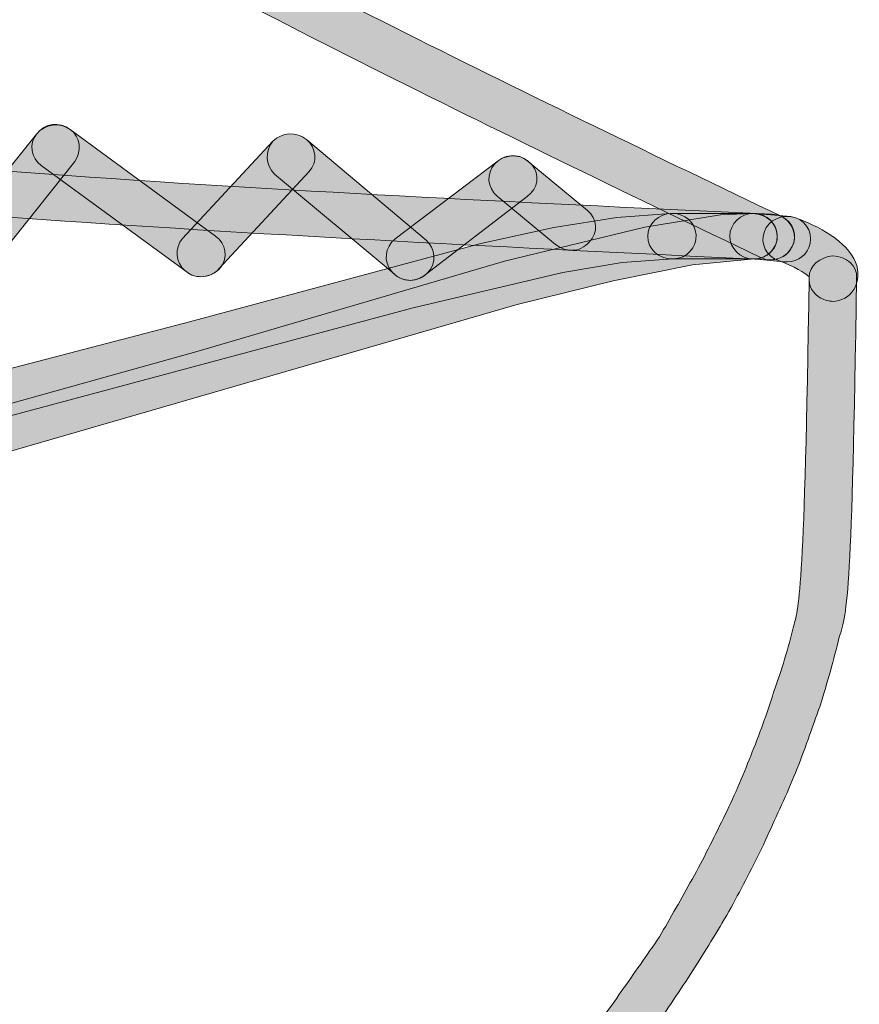
# Model space of a CAD drawing. Units: inches. Extents: x 83.7 to 126.3, y 142.9 to 154.1.
# Drawn here: x 108.7 to 109.3, y 148.7 to 149.5 of the extents above; entities that cross this region are included whole.
import ezdxf

# ---------------------------------------------------------------- set-up
doc = ezdxf.new("R2010")
doc.units = ezdxf.units.IN
doc.header["$MEASUREMENT"] = 0
doc.layers.add('disegno', color=7, linetype='Continuous')

# ---------------------------------------------------------------- blocks, each defined once
blk = doc.blocks.new('block 521')
at = {"layer": 'disegno'}
h = blk.add_hatch(color=250, dxfattribs=at)
h.dxf.hatch_style = 2
edge = h.paths.add_edge_path()
edge.add_spline(control_points=[(108.63488, 149.3094), (108.63144, 149.3094), (108.62731, 149.31044), (108.62317, 149.31251), (108.61559, 149.31871), (108.61421, 149.32973), (108.61973, 149.33662), (108.61973, 149.33662), (108.67623, 149.4069), (108.67623, 149.4069), (108.68243, 149.41448), (108.69345, 149.4162), (108.70172, 149.41035), (108.7093, 149.40449), (108.71068, 149.39415), (108.70516, 149.38623), (108.70516, 149.38623), (108.64935, 149.31595), (108.64935, 149.31595), (108.64522, 149.31147), (108.6404, 149.3094), (108.63488, 149.3094)], knot_values=[0, 0, 0, 0, 1, 1, 1, 2, 2, 2, 3, 3, 3, 4, 4, 4, 5, 5, 5, 6, 6, 6, 7, 7, 7, 7], degree=3, periodic=1)
at = {"layer": 'disegno', "lineweight": 0}
blk.add_open_spline([(108.63488, 149.3094), (108.63144, 149.3094), (108.62731, 149.31044), (108.62317, 149.31251), (108.61559, 149.31871), (108.61421, 149.32973), (108.61973, 149.33662), (108.61973, 149.33662), (108.67623, 149.4069), (108.67623, 149.4069), (108.68243, 149.41448), (108.69345, 149.4162), (108.70172, 149.41035), (108.7093, 149.40449), (108.71068, 149.39415), (108.70516, 149.38623), (108.70516, 149.38623), (108.64935, 149.31595), (108.64935, 149.31595), (108.64522, 149.31147), (108.6404, 149.3094), (108.63488, 149.3094)], degree=3, knots=[0, 0, 0, 0, 1, 1, 1, 2, 2, 2, 3, 3, 3, 4, 4, 4, 5, 5, 5, 6, 6, 6, 7, 7, 7, 7], dxfattribs=at)
blk = doc.blocks.new('block 522')
at = {"layer": 'disegno'}
h = blk.add_hatch(color=250, dxfattribs=at)
h.dxf.hatch_style = 2
edge = h.paths.add_edge_path()
edge.add_spline(control_points=[(108.80025, 149.29907), (108.7968, 149.29907), (108.79267, 149.3001), (108.78991, 149.30251), (108.78991, 149.30251), (108.67967, 149.38313), (108.67967, 149.38313), (108.67209, 149.38864), (108.67002, 149.39967), (108.67623, 149.4069), (108.68243, 149.41517), (108.69345, 149.41655), (108.70172, 149.41035), (108.70172, 149.41035), (108.81127, 149.32973), (108.81127, 149.32973), (108.81954, 149.32422), (108.82092, 149.31319), (108.81541, 149.3063), (108.81127, 149.30114), (108.80576, 149.29907), (108.80025, 149.29907)], knot_values=[0, 0, 0, 0, 1, 1, 1, 2, 2, 2, 3, 3, 3, 4, 4, 4, 5, 5, 5, 6, 6, 6, 7, 7, 7, 7], degree=3, periodic=1)
at = {"layer": 'disegno', "lineweight": 0}
blk.add_open_spline([(108.80025, 149.29907), (108.7968, 149.29907), (108.79267, 149.3001), (108.78991, 149.30251), (108.78991, 149.30251), (108.67967, 149.38313), (108.67967, 149.38313), (108.67209, 149.38864), (108.67002, 149.39967), (108.67623, 149.4069), (108.68243, 149.41517), (108.69345, 149.41655), (108.70172, 149.41035), (108.70172, 149.41035), (108.81127, 149.32973), (108.81127, 149.32973), (108.81954, 149.32422), (108.82092, 149.31319), (108.81541, 149.3063), (108.81127, 149.30114), (108.80576, 149.29907), (108.80025, 149.29907)], degree=3, knots=[0, 0, 0, 0, 1, 1, 1, 2, 2, 2, 3, 3, 3, 4, 4, 4, 5, 5, 5, 6, 6, 6, 7, 7, 7, 7], dxfattribs=at)
blk = doc.blocks.new('block 523')
at = {"layer": 'disegno'}
h = blk.add_hatch(color=250, dxfattribs=at)
h.dxf.hatch_style = 2
edge = h.paths.add_edge_path()
edge.add_spline(control_points=[(108.80025, 149.29907), (108.79612, 149.29907), (108.79198, 149.30045), (108.78854, 149.30355), (108.78096, 149.30975), (108.78027, 149.32077), (108.78647, 149.32801), (108.78647, 149.32801), (108.85468, 149.40139), (108.85468, 149.40139), (108.86157, 149.40828), (108.8726, 149.40897), (108.88018, 149.40277), (108.88775, 149.39657), (108.88844, 149.3852), (108.88224, 149.37865), (108.88224, 149.37865), (108.81403, 149.30493), (108.81403, 149.30493), (108.81058, 149.30114), (108.80507, 149.29907), (108.80025, 149.29907)], knot_values=[0, 0, 0, 0, 1, 1, 1, 2, 2, 2, 3, 3, 3, 4, 4, 4, 5, 5, 5, 6, 6, 6, 7, 7, 7, 7], degree=3, periodic=1)
at = {"layer": 'disegno', "lineweight": 0}
blk.add_open_spline([(108.80025, 149.29907), (108.79612, 149.29907), (108.79198, 149.30045), (108.78854, 149.30355), (108.78096, 149.30975), (108.78027, 149.32077), (108.78647, 149.32801), (108.78647, 149.32801), (108.85468, 149.40139), (108.85468, 149.40139), (108.86157, 149.40828), (108.8726, 149.40897), (108.88018, 149.40277), (108.88775, 149.39657), (108.88844, 149.3852), (108.88224, 149.37865), (108.88224, 149.37865), (108.81403, 149.30493), (108.81403, 149.30493), (108.81058, 149.30114), (108.80507, 149.29907), (108.80025, 149.29907)], degree=3, knots=[0, 0, 0, 0, 1, 1, 1, 2, 2, 2, 3, 3, 3, 4, 4, 4, 5, 5, 5, 6, 6, 6, 7, 7, 7, 7], dxfattribs=at)
blk = doc.blocks.new('block 524')
at = {"layer": 'disegno'}
h = blk.add_hatch(color=250, dxfattribs=at)
h.dxf.hatch_style = 2
edge = h.paths.add_edge_path()
edge.add_spline(control_points=[(108.95872, 149.29631), (108.95459, 149.29631), (108.94977, 149.29804), (108.94632, 149.30114), (108.94632, 149.30114), (108.85606, 149.37658), (108.85606, 149.37658), (108.84917, 149.38313), (108.84848, 149.39415), (108.85468, 149.40139), (108.86157, 149.40828), (108.8726, 149.40897), (108.88018, 149.40277), (108.88018, 149.40277), (108.97044, 149.32663), (108.97044, 149.32663), (108.97733, 149.32077), (108.97871, 149.3094), (108.97182, 149.30217), (108.96837, 149.29873), (108.96355, 149.29631), (108.95872, 149.29631)], knot_values=[0, 0, 0, 0, 1, 1, 1, 2, 2, 2, 3, 3, 3, 4, 4, 4, 5, 5, 5, 6, 6, 6, 7, 7, 7, 7], degree=3, periodic=1)
at = {"layer": 'disegno', "lineweight": 0}
blk.add_open_spline([(108.95872, 149.29631), (108.95459, 149.29631), (108.94977, 149.29804), (108.94632, 149.30114), (108.94632, 149.30114), (108.85606, 149.37658), (108.85606, 149.37658), (108.84917, 149.38313), (108.84848, 149.39415), (108.85468, 149.40139), (108.86157, 149.40828), (108.8726, 149.40897), (108.88018, 149.40277), (108.88018, 149.40277), (108.97044, 149.32663), (108.97044, 149.32663), (108.97733, 149.32077), (108.97871, 149.3094), (108.97182, 149.30217), (108.96837, 149.29873), (108.96355, 149.29631), (108.95872, 149.29631)], degree=3, knots=[0, 0, 0, 0, 1, 1, 1, 2, 2, 2, 3, 3, 3, 4, 4, 4, 5, 5, 5, 6, 6, 6, 7, 7, 7, 7], dxfattribs=at)
blk = doc.blocks.new('block 525')
at = {"layer": 'disegno'}
h = blk.add_hatch(color=250, dxfattribs=at)
h.dxf.hatch_style = 2
edge = h.paths.add_edge_path()
edge.add_spline(control_points=[(108.95872, 149.29631), (108.95252, 149.29631), (108.9477, 149.29907), (108.94425, 149.3032), (108.93805, 149.31044), (108.93943, 149.32146), (108.94701, 149.32766), (108.94701, 149.32766), (109.02487, 149.38657), (109.02487, 149.38657), (109.03245, 149.39278), (109.04347, 149.39174), (109.05036, 149.38382), (109.05656, 149.37624), (109.05519, 149.3659), (109.04692, 149.3597), (109.04692, 149.3597), (108.96975, 149.30045), (108.96975, 149.30045), (108.9663, 149.29804), (108.96217, 149.29631), (108.95872, 149.29631)], knot_values=[0, 0, 0, 0, 1, 1, 1, 2, 2, 2, 3, 3, 3, 4, 4, 4, 5, 5, 5, 6, 6, 6, 7, 7, 7, 7], degree=3, periodic=1)
at = {"layer": 'disegno', "lineweight": 0}
blk.add_open_spline([(108.95872, 149.29631), (108.95252, 149.29631), (108.9477, 149.29907), (108.94425, 149.3032), (108.93805, 149.31044), (108.93943, 149.32146), (108.94701, 149.32766), (108.94701, 149.32766), (109.02487, 149.38657), (109.02487, 149.38657), (109.03245, 149.39278), (109.04347, 149.39174), (109.05036, 149.38382), (109.05656, 149.37624), (109.05519, 149.3659), (109.04692, 149.3597), (109.04692, 149.3597), (108.96975, 149.30045), (108.96975, 149.30045), (108.9663, 149.29804), (108.96217, 149.29631), (108.95872, 149.29631)], degree=3, knots=[0, 0, 0, 0, 1, 1, 1, 2, 2, 2, 3, 3, 3, 4, 4, 4, 5, 5, 5, 6, 6, 6, 7, 7, 7, 7], dxfattribs=at)
blk = doc.blocks.new('block 526')
at = {"layer": 'disegno'}
h = blk.add_hatch(color=250, dxfattribs=at)
h.dxf.hatch_style = 2
edge = h.paths.add_edge_path()
edge.add_spline(control_points=[(109.08068, 149.31905), (109.07586, 149.31905), (109.07172, 149.32077), (109.06828, 149.32353), (109.06828, 149.32353), (109.02418, 149.36005), (109.02418, 149.36005), (109.0166, 149.36625), (109.01591, 149.37727), (109.02211, 149.38416), (109.029, 149.39174), (109.04072, 149.39243), (109.04761, 149.38623), (109.04761, 149.38623), (109.09239, 149.34902), (109.09239, 149.34902), (109.09997, 149.34317), (109.10066, 149.33214), (109.09377, 149.32525), (109.09033, 149.32146), (109.0855, 149.31905), (109.08068, 149.31905)], knot_values=[0, 0, 0, 0, 1, 1, 1, 2, 2, 2, 3, 3, 3, 4, 4, 4, 5, 5, 5, 6, 6, 6, 7, 7, 7, 7], degree=3, periodic=1)
at = {"layer": 'disegno', "lineweight": 0}
blk.add_open_spline([(109.08068, 149.31905), (109.07586, 149.31905), (109.07172, 149.32077), (109.06828, 149.32353), (109.06828, 149.32353), (109.02418, 149.36005), (109.02418, 149.36005), (109.0166, 149.36625), (109.01591, 149.37727), (109.02211, 149.38416), (109.029, 149.39174), (109.04072, 149.39243), (109.04761, 149.38623), (109.04761, 149.38623), (109.09239, 149.34902), (109.09239, 149.34902), (109.09997, 149.34317), (109.10066, 149.33214), (109.09377, 149.32525), (109.09033, 149.32146), (109.0855, 149.31905), (109.08068, 149.31905)], degree=3, knots=[0, 0, 0, 0, 1, 1, 1, 2, 2, 2, 3, 3, 3, 4, 4, 4, 5, 5, 5, 6, 6, 6, 7, 7, 7, 7], dxfattribs=at)
blk = doc.blocks.new('block 580')
at = {"layer": 'disegno'}
h = blk.add_hatch(color=250, dxfattribs=at)
h.dxf.hatch_style = 2
edge = h.paths.add_edge_path()
edge.add_spline(control_points=[(109.27774, 149.28047), (109.27498, 149.28047), (109.27154, 149.28116), (109.26878, 149.28288), (109.26258, 149.28598), (109.25914, 149.29252), (109.25983, 149.29907), (109.25638, 149.30183), (109.2488, 149.30699), (109.23709, 149.31113), (109.22744, 149.31423), (109.22262, 149.32387), (109.22606, 149.33318), (109.22882, 149.34213), (109.23984, 149.34661), (109.2488, 149.34386), (109.26672, 149.33765), (109.28876, 149.3256), (109.29497, 149.31009), (109.29772, 149.3032), (109.29703, 149.29528), (109.29359, 149.28942), (109.29014, 149.28391), (109.28394, 149.28047), (109.27774, 149.28047)], knot_values=[0, 0, 0, 0, 1, 1, 1, 2, 2, 2, 3, 3, 3, 4, 4, 4, 5, 5, 5, 6, 6, 6, 7, 7, 7, 8, 8, 8, 8], degree=3, periodic=1)
at = {"layer": 'disegno', "lineweight": 0}
blk.add_open_spline([(109.27774, 149.28047), (109.27498, 149.28047), (109.27154, 149.28116), (109.26878, 149.28288), (109.26258, 149.28598), (109.25914, 149.29252), (109.25983, 149.29907), (109.25638, 149.30183), (109.2488, 149.30699), (109.23709, 149.31113), (109.22744, 149.31423), (109.22262, 149.32387), (109.22606, 149.33318), (109.22882, 149.34213), (109.23984, 149.34661), (109.2488, 149.34386), (109.26672, 149.33765), (109.28876, 149.3256), (109.29497, 149.31009), (109.29772, 149.3032), (109.29703, 149.29528), (109.29359, 149.28942), (109.29014, 149.28391), (109.28394, 149.28047), (109.27774, 149.28047)], degree=3, knots=[0, 0, 0, 0, 1, 1, 1, 2, 2, 2, 3, 3, 3, 4, 4, 4, 5, 5, 5, 6, 6, 6, 7, 7, 7, 8, 8, 8, 8], dxfattribs=at)
blk = doc.blocks.new('block 581')
at = {"layer": 'disegno'}
h = blk.add_hatch(color=250, dxfattribs=at)
h.dxf.hatch_style = 2
edge = h.paths.add_edge_path()
edge.add_spline(control_points=[(109.24329, 149.31044), (109.24191, 149.31044), (109.24122, 149.31044), (109.24053, 149.31044), (109.24053, 149.31044), (109.2178, 149.31251), (109.2178, 149.31251), (109.20746, 149.31251), (109.19988, 149.32077), (109.19988, 149.32973), (109.19988, 149.33903), (109.20815, 149.34696), (109.2178, 149.34696), (109.21848, 149.34696), (109.21848, 149.34696), (109.21848, 149.34696), (109.21848, 149.34696), (109.24604, 149.34454), (109.24604, 149.34454), (109.25638, 149.34282), (109.26258, 149.33386), (109.26051, 149.32422), (109.25914, 149.31595), (109.25156, 149.31044), (109.24329, 149.31044)], knot_values=[0, 0, 0, 0, 1, 1, 1, 2, 2, 2, 3, 3, 3, 4, 4, 4, 5, 5, 5, 6, 6, 6, 7, 7, 7, 8, 8, 8, 8], degree=3, periodic=1)
at = {"layer": 'disegno', "lineweight": 0}
blk.add_open_spline([(109.24329, 149.31044), (109.24191, 149.31044), (109.24122, 149.31044), (109.24053, 149.31044), (109.24053, 149.31044), (109.2178, 149.31251), (109.2178, 149.31251), (109.20746, 149.31251), (109.19988, 149.32077), (109.19988, 149.32973), (109.19988, 149.33903), (109.20815, 149.34696), (109.2178, 149.34696), (109.21848, 149.34696), (109.21848, 149.34696), (109.21848, 149.34696), (109.21848, 149.34696), (109.24604, 149.34454), (109.24604, 149.34454), (109.25638, 149.34282), (109.26258, 149.33386), (109.26051, 149.32422), (109.25914, 149.31595), (109.25156, 149.31044), (109.24329, 149.31044)], degree=3, knots=[0, 0, 0, 0, 1, 1, 1, 2, 2, 2, 3, 3, 3, 4, 4, 4, 5, 5, 5, 6, 6, 6, 7, 7, 7, 8, 8, 8, 8], dxfattribs=at)
blk = doc.blocks.new('block 582')
at = {"layer": 'disegno'}
h = blk.add_hatch(color=250, dxfattribs=at)
h.dxf.hatch_style = 2
edge = h.paths.add_edge_path()
edge.add_spline(control_points=[(108.63695, 149.16264), (108.62937, 149.16264), (108.62179, 149.16747), (108.61973, 149.17505), (108.61628, 149.18435), (108.62179, 149.19399), (108.63213, 149.19641), (108.63213, 149.19641), (108.79818, 149.24291), (108.79818, 149.24291), (108.79818, 149.24291), (109.02969, 149.31078), (109.02969, 149.31078), (109.02969, 149.31078), (109.1358, 149.33662), (109.1358, 149.33662), (109.1358, 149.33662), (109.19299, 149.34592), (109.19299, 149.34592), (109.19299, 149.34592), (109.21711, 149.34696), (109.21711, 149.34696), (109.22813, 149.34627), (109.23502, 149.33972), (109.23571, 149.33008), (109.2364, 149.32146), (109.22882, 149.31251), (109.21848, 149.31251), (109.21848, 149.31251), (109.17163, 149.30803), (109.17163, 149.30803), (109.17163, 149.30803), (109.11169, 149.29597), (109.11169, 149.29597), (109.11169, 149.29597), (109.03934, 149.27805), (109.03934, 149.27805), (109.03934, 149.27805), (108.64178, 149.16299), (108.64178, 149.16299), (108.6404, 149.16299), (108.63833, 149.16264), (108.63695, 149.16264)], knot_values=[0, 0, 0, 0, 1, 1, 1, 2, 2, 2, 3, 3, 3, 4, 4, 4, 5, 5, 5, 6, 6, 6, 7, 7, 7, 8, 8, 8, 9, 9, 9, 10, 10, 10, 11, 11, 11, 12, 12, 12, 13, 13, 13, 14, 14, 14, 14], degree=3, periodic=1)
at = {"layer": 'disegno', "lineweight": 0}
blk.add_open_spline([(108.63695, 149.16264), (108.62937, 149.16264), (108.62179, 149.16747), (108.61973, 149.17505), (108.61628, 149.18435), (108.62179, 149.19399), (108.63213, 149.19641), (108.63213, 149.19641), (108.79818, 149.24291), (108.79818, 149.24291), (108.79818, 149.24291), (109.02969, 149.31078), (109.02969, 149.31078), (109.02969, 149.31078), (109.1358, 149.33662), (109.1358, 149.33662), (109.1358, 149.33662), (109.19299, 149.34592), (109.19299, 149.34592), (109.19299, 149.34592), (109.21711, 149.34696), (109.21711, 149.34696), (109.22813, 149.34627), (109.23502, 149.33972), (109.23571, 149.33008), (109.2364, 149.32146), (109.22882, 149.31251), (109.21848, 149.31251), (109.21848, 149.31251), (109.17163, 149.30803), (109.17163, 149.30803), (109.17163, 149.30803), (109.11169, 149.29597), (109.11169, 149.29597), (109.11169, 149.29597), (109.03934, 149.27805), (109.03934, 149.27805), (109.03934, 149.27805), (108.64178, 149.16299), (108.64178, 149.16299), (108.6404, 149.16299), (108.63833, 149.16264), (108.63695, 149.16264)], degree=3, knots=[0, 0, 0, 0, 1, 1, 1, 2, 2, 2, 3, 3, 3, 4, 4, 4, 5, 5, 5, 6, 6, 6, 7, 7, 7, 8, 8, 8, 9, 9, 9, 10, 10, 10, 11, 11, 11, 12, 12, 12, 13, 13, 13, 14, 14, 14, 14], dxfattribs=at)
blk = doc.blocks.new('block 590')
at = {"layer": 'disegno'}
h = blk.add_hatch(color=250, dxfattribs=at)
h.dxf.hatch_style = 2
edge = h.paths.add_edge_path()
edge.add_spline(control_points=[(108.60526, 149.18125), (108.59768, 149.18125), (108.5901, 149.18573), (108.58803, 149.19365), (108.58528, 149.2033), (108.59079, 149.21225), (108.60043, 149.21501), (108.60043, 149.21501), (108.78785, 149.26393), (108.78785, 149.26393), (108.78785, 149.26393), (109.01178, 149.32422), (109.01178, 149.32422), (109.01178, 149.32422), (109.0669, 149.33628), (109.0669, 149.33628), (109.0669, 149.33628), (109.11444, 149.34386), (109.11444, 149.34386), (109.11444, 149.34386), (109.15509, 149.34696), (109.15509, 149.34696), (109.16612, 149.3473), (109.1737, 149.34007), (109.17439, 149.33076), (109.17508, 149.32146), (109.1675, 149.31285), (109.15716, 149.31251), (109.15716, 149.31251), (109.11858, 149.30975), (109.11858, 149.30975), (109.11858, 149.30975), (109.07379, 149.30217), (109.07379, 149.30217), (109.07379, 149.30217), (108.96079, 149.27564), (108.96079, 149.27564), (108.96079, 149.27564), (108.61008, 149.18159), (108.61008, 149.18159), (108.6087, 149.18125), (108.60664, 149.18125), (108.60526, 149.18125)], knot_values=[0, 0, 0, 0, 1, 1, 1, 2, 2, 2, 3, 3, 3, 4, 4, 4, 5, 5, 5, 6, 6, 6, 7, 7, 7, 8, 8, 8, 9, 9, 9, 10, 10, 10, 11, 11, 11, 12, 12, 12, 13, 13, 13, 14, 14, 14, 14], degree=3, periodic=1)
at = {"layer": 'disegno', "lineweight": 0}
blk.add_open_spline([(108.60526, 149.18125), (108.59768, 149.18125), (108.5901, 149.18573), (108.58803, 149.19365), (108.58528, 149.2033), (108.59079, 149.21225), (108.60043, 149.21501), (108.60043, 149.21501), (108.78785, 149.26393), (108.78785, 149.26393), (108.78785, 149.26393), (109.01178, 149.32422), (109.01178, 149.32422), (109.01178, 149.32422), (109.0669, 149.33628), (109.0669, 149.33628), (109.0669, 149.33628), (109.11444, 149.34386), (109.11444, 149.34386), (109.11444, 149.34386), (109.15509, 149.34696), (109.15509, 149.34696), (109.16612, 149.3473), (109.1737, 149.34007), (109.17439, 149.33076), (109.17508, 149.32146), (109.1675, 149.31285), (109.15716, 149.31251), (109.15716, 149.31251), (109.11858, 149.30975), (109.11858, 149.30975), (109.11858, 149.30975), (109.07379, 149.30217), (109.07379, 149.30217), (109.07379, 149.30217), (108.96079, 149.27564), (108.96079, 149.27564), (108.96079, 149.27564), (108.61008, 149.18159), (108.61008, 149.18159), (108.6087, 149.18125), (108.60664, 149.18125), (108.60526, 149.18125)], degree=3, knots=[0, 0, 0, 0, 1, 1, 1, 2, 2, 2, 3, 3, 3, 4, 4, 4, 5, 5, 5, 6, 6, 6, 7, 7, 7, 8, 8, 8, 9, 9, 9, 10, 10, 10, 11, 11, 11, 12, 12, 12, 13, 13, 13, 14, 14, 14, 14], dxfattribs=at)
blk = doc.blocks.new('block 611')
at = {"layer": 'disegno'}
h = blk.add_hatch(color=250, dxfattribs=at)
h.dxf.hatch_style = 2
edge = h.paths.add_edge_path()
edge.add_spline(control_points=[(108.78923, 148.43986), (108.78302, 148.43986), (108.77613, 148.44296), (108.77338, 148.44916), (108.76855, 148.45743), (108.772, 148.46742), (108.78096, 148.47259), (108.79267, 148.47845), (108.80438, 148.48465), (108.81679, 148.49051), (108.82919, 148.49774), (108.8409, 148.50498), (108.8533, 148.51255), (108.8664, 148.52048), (108.8788, 148.52875), (108.89189, 148.53736), (108.90498, 148.54666), (108.91807, 148.55596), (108.93116, 148.56595), (108.94425, 148.57594), (108.95872, 148.58697), (108.97113, 148.59834), (108.98491, 148.61005), (108.998, 148.62245), (109.01178, 148.63486), (109.02487, 148.64795), (109.03796, 148.66138), (109.05105, 148.67516), (109.06414, 148.68929), (109.07586, 148.7041), (109.08826, 148.71926), (109.09859, 148.73235), (109.10893, 148.74544), (109.11789, 148.75888), (109.12753, 148.77231), (109.13718, 148.78644), (109.14683, 148.80022), (109.15509, 148.81469), (109.16336, 148.82916), (109.17163, 148.84397), (109.1799, 148.85913), (109.18748, 148.87429), (109.19506, 148.88979), (109.20264, 148.90495), (109.20953, 148.92149), (109.21573, 148.93699), (109.22193, 148.95284), (109.22813, 148.96903), (109.23295, 148.98522), (109.23915, 149.00176), (109.24398, 149.01864), (109.24811, 149.03483), (109.25225, 149.04999), (109.25638, 149.06549), (109.25983, 149.29838), (109.25983, 149.30768), (109.26809, 149.31388), (109.27774, 149.31492), (109.28808, 149.31457), (109.29634, 149.30734), (109.29565, 149.29804), (109.29221, 149.06136), (109.28876, 149.04517), (109.28256, 149.02656), (109.27843, 149.00968), (109.27361, 148.99246), (109.26809, 148.97489), (109.26189, 148.95801), (109.25638, 148.94078), (109.24949, 148.92424), (109.24329, 148.9084), (109.23502, 148.89151), (109.22813, 148.87601), (109.22055, 148.85913), (109.21228, 148.84397), (109.20401, 148.82812), (109.19575, 148.81262), (109.1861, 148.79746), (109.17714, 148.78299), (109.16819, 148.76818), (109.15785, 148.75337), (109.1482, 148.7389), (109.13787, 148.72546), (109.12753, 148.71134), (109.1172, 148.6979), (109.1048, 148.68274), (109.09102, 148.66724), (109.07792, 148.65243), (109.06414, 148.6383), (109.05105, 148.62418), (109.03727, 148.61039), (109.02349, 148.59799), (109.00971, 148.58456), (108.99524, 148.57319), (108.98215, 148.56079), (108.96768, 148.54976), (108.9539, 148.53874), (108.94012, 148.52875), (108.92634, 148.51876), (108.91256, 148.50945), (108.89947, 148.50015), (108.88638, 148.49154), (108.87329, 148.48327), (108.86019, 148.47569), (108.8471, 148.46777), (108.8347, 148.46122), (108.8223, 148.45433), (108.8099, 148.44813), (108.79749, 148.44193), (108.79474, 148.43986), (108.79198, 148.43986), (108.78923, 148.43986)], knot_values=[0, 0, 0, 0, 1, 1, 1, 2, 2, 2, 3, 3, 3, 4, 4, 4, 5, 5, 5, 6, 6, 6, 7, 7, 7, 8, 8, 8, 9, 9, 9, 10, 10, 10, 11, 11, 11, 12, 12, 12, 13, 13, 13, 14, 14, 14, 15, 15, 15, 16, 16, 16, 17, 17, 17, 18, 18, 18, 19, 19, 19, 20, 20, 20, 21, 21, 21, 22, 22, 22, 23, 23, 23, 24, 24, 24, 25, 25, 25, 26, 26, 26, 27, 27, 27, 28, 28, 28, 29, 29, 29, 30, 30, 30, 31, 31, 31, 32, 32, 32, 33, 33, 33, 34, 34, 34, 35, 35, 35, 36, 36, 36, 37, 37, 37, 37], degree=3, periodic=1)
at = {"layer": 'disegno', "lineweight": 0}
blk.add_open_spline([(108.78923, 148.43986), (108.78302, 148.43986), (108.77613, 148.44296), (108.77338, 148.44916), (108.76855, 148.45743), (108.772, 148.46742), (108.78096, 148.47259), (108.79267, 148.47845), (108.80438, 148.48465), (108.81679, 148.49051), (108.82919, 148.49774), (108.8409, 148.50498), (108.8533, 148.51255), (108.8664, 148.52048), (108.8788, 148.52875), (108.89189, 148.53736), (108.90498, 148.54666), (108.91807, 148.55596), (108.93116, 148.56595), (108.94425, 148.57594), (108.95872, 148.58697), (108.97113, 148.59834), (108.98491, 148.61005), (108.998, 148.62245), (109.01178, 148.63486), (109.02487, 148.64795), (109.03796, 148.66138), (109.05105, 148.67516), (109.06414, 148.68929), (109.07586, 148.7041), (109.08826, 148.71926), (109.09859, 148.73235), (109.10893, 148.74544), (109.11789, 148.75888), (109.12753, 148.77231), (109.13718, 148.78644), (109.14683, 148.80022), (109.15509, 148.81469), (109.16336, 148.82916), (109.17163, 148.84397), (109.1799, 148.85913), (109.18748, 148.87429), (109.19506, 148.88979), (109.20264, 148.90495), (109.20953, 148.92149), (109.21573, 148.93699), (109.22193, 148.95284), (109.22813, 148.96903), (109.23295, 148.98522), (109.23915, 149.00176), (109.24398, 149.01864), (109.24811, 149.03483), (109.25225, 149.04999), (109.25638, 149.06549), (109.25983, 149.29838), (109.25983, 149.30768), (109.26809, 149.31388), (109.27774, 149.31492), (109.28808, 149.31457), (109.29634, 149.30734), (109.29565, 149.29804), (109.29221, 149.06136), (109.28876, 149.04517), (109.28256, 149.02656), (109.27843, 149.00968), (109.27361, 148.99246), (109.26809, 148.97489), (109.26189, 148.95801), (109.25638, 148.94078), (109.24949, 148.92424), (109.24329, 148.9084), (109.23502, 148.89151), (109.22813, 148.87601), (109.22055, 148.85913), (109.21228, 148.84397), (109.20401, 148.82812), (109.19575, 148.81262), (109.1861, 148.79746), (109.17714, 148.78299), (109.16819, 148.76818), (109.15785, 148.75337), (109.1482, 148.7389), (109.13787, 148.72546), (109.12753, 148.71134), (109.1172, 148.6979), (109.1048, 148.68274), (109.09102, 148.66724), (109.07792, 148.65243), (109.06414, 148.6383), (109.05105, 148.62418), (109.03727, 148.61039), (109.02349, 148.59799), (109.00971, 148.58456), (108.99524, 148.57319), (108.98215, 148.56079), (108.96768, 148.54976), (108.9539, 148.53874), (108.94012, 148.52875), (108.92634, 148.51876), (108.91256, 148.50945), (108.89947, 148.50015), (108.88638, 148.49154), (108.87329, 148.48327), (108.86019, 148.47569), (108.8471, 148.46777), (108.8347, 148.46122), (108.8223, 148.45433), (108.8099, 148.44813), (108.79749, 148.44193), (108.79474, 148.43986), (108.79198, 148.43986), (108.78923, 148.43986)], degree=3, knots=[0, 0, 0, 0, 1, 1, 1, 2, 2, 2, 3, 3, 3, 4, 4, 4, 5, 5, 5, 6, 6, 6, 7, 7, 7, 8, 8, 8, 9, 9, 9, 10, 10, 10, 11, 11, 11, 12, 12, 12, 13, 13, 13, 14, 14, 14, 15, 15, 15, 16, 16, 16, 17, 17, 17, 18, 18, 18, 19, 19, 19, 20, 20, 20, 21, 21, 21, 22, 22, 22, 23, 23, 23, 24, 24, 24, 25, 25, 25, 26, 26, 26, 27, 27, 27, 28, 28, 28, 29, 29, 29, 30, 30, 30, 31, 31, 31, 32, 32, 32, 33, 33, 33, 34, 34, 34, 35, 35, 35, 36, 36, 36, 37, 37, 37, 37], dxfattribs=at)
blk = doc.blocks.new('block 612')
at = {"layer": 'disegno'}
h = blk.add_hatch(color=250, dxfattribs=at)
h.dxf.hatch_style = 2
edge = h.paths.add_edge_path()
edge.add_spline(control_points=[(109.2178, 149.31251), (109.2178, 149.31251), (109.15647, 149.31251), (109.15647, 149.31251), (109.14614, 149.31251), (109.13787, 149.32008), (109.13787, 149.32973), (109.13787, 149.33869), (109.14614, 149.34696), (109.15647, 149.34696), (109.15647, 149.34696), (109.2178, 149.34696), (109.2178, 149.34696), (109.22813, 149.34696), (109.23571, 149.33869), (109.23571, 149.32973), (109.23571, 149.32008), (109.22813, 149.31251), (109.2178, 149.31251)], knot_values=[0, 0, 0, 0, 1, 1, 1, 2, 2, 2, 3, 3, 3, 4, 4, 4, 5, 5, 5, 6, 6, 6, 6], degree=3, periodic=1)
at = {"layer": 'disegno', "lineweight": 0}
blk.add_open_spline([(109.2178, 149.31251), (109.2178, 149.31251), (109.15647, 149.31251), (109.15647, 149.31251), (109.14614, 149.31251), (109.13787, 149.32008), (109.13787, 149.32973), (109.13787, 149.33869), (109.14614, 149.34696), (109.15647, 149.34696), (109.15647, 149.34696), (109.2178, 149.34696), (109.2178, 149.34696), (109.22813, 149.34696), (109.23571, 149.33869), (109.23571, 149.32973), (109.23571, 149.32008), (109.22813, 149.31251), (109.2178, 149.31251)], degree=3, knots=[0, 0, 0, 0, 1, 1, 1, 2, 2, 2, 3, 3, 3, 4, 4, 4, 5, 5, 5, 6, 6, 6, 6], dxfattribs=at)
blk = doc.blocks.new('block 678')
at = {"layer": 'disegno'}
h = blk.add_hatch(color=250, dxfattribs=at)
h.dxf.hatch_style = 2
edge = h.paths.add_edge_path()
edge.add_spline(control_points=[(109.2302, 149.31182), (109.22744, 149.31182), (109.22537, 149.31251), (109.22262, 149.31388), (109.03452, 149.40414), (108.8409, 149.49785), (108.65142, 149.60396), (108.65142, 149.60396), (108.62937, 149.61602), (108.62937, 149.61602), (108.56598, 149.6515), (108.50053, 149.68768), (108.43369, 149.7111), (108.25386, 149.77415), (108.0444, 149.749), (107.84251, 149.72385), (107.84251, 149.72385), (107.79704, 149.71799), (107.79704, 149.71799), (107.48629, 149.68079), (107.19415, 149.66012), (106.90545, 149.65564), (106.6574, 149.65219), (106.39557, 149.66012), (106.12823, 149.67906), (106.0428, 149.68526), (105.95805, 149.69215), (105.8733, 149.69973), (105.57151, 149.72557), (105.25938, 149.75244), (104.95501, 149.72626), (104.88404, 149.71972), (104.81135, 149.71076), (104.74072, 149.70215), (104.63461, 149.68905), (104.52437, 149.67527), (104.41516, 149.67114), (104.28459, 149.66769), (104.15092, 149.67734), (104.02276, 149.68699), (103.93939, 149.69284), (103.85326, 149.70008), (103.76886, 149.70283), (103.54011, 149.70972), (103.30653, 149.68768), (103.08053, 149.66666), (103.01094, 149.66012), (102.94204, 149.65391), (102.87314, 149.64737), (102.70226, 149.63393), (102.53603, 149.62463), (102.35982, 149.61567), (102.35982, 149.61567), (102.23528, 149.60947), (102.23528, 149.60947), (102.05871, 149.59948), (101.85873, 149.58811), (101.70456, 149.50199), (101.62067, 149.45513), (101.54798, 149.3852), (101.47804, 149.31698), (101.47098, 149.31044), (101.45961, 149.31078), (101.45255, 149.31698), (101.44532, 149.32387), (101.44532, 149.33455), (101.45238, 149.34144), (101.52421, 149.41104), (101.59828, 149.48269), (101.68647, 149.53196), (101.84787, 149.62222), (102.05286, 149.63324), (102.23321, 149.64323), (102.23321, 149.64323), (102.35775, 149.64978), (102.35775, 149.64978), (102.53397, 149.66012), (102.70019, 149.66838), (102.86969, 149.68251), (102.93859, 149.68768), (103.00818, 149.69457), (103.07708, 149.70077), (103.30377, 149.72213), (103.53838, 149.74418), (103.77024, 149.73694), (103.85533, 149.73453), (103.94146, 149.72798), (104.02552, 149.72109), (104.15299, 149.71179), (104.28459, 149.7018), (104.41413, 149.70594), (104.52092, 149.70938), (104.63048, 149.72316), (104.73659, 149.73591), (104.80687, 149.74486), (104.8799, 149.75417), (104.95191, 149.76037), (105.25938, 149.78655), (105.57357, 149.75968), (105.87674, 149.73384), (105.96149, 149.72695), (106.04624, 149.71972), (106.13099, 149.71351), (106.39695, 149.69422), (106.65809, 149.68664), (106.90476, 149.69043), (107.19208, 149.69457), (107.48285, 149.71489), (107.7929, 149.75244), (107.7929, 149.75244), (107.83838, 149.75796), (107.83838, 149.75796), (108.0444, 149.78311), (108.25799, 149.80963), (108.44609, 149.74349), (108.51568, 149.71903), (108.58252, 149.68216), (108.64729, 149.64565), (108.64729, 149.64565), (108.66934, 149.63324), (108.66934, 149.63324), (108.85813, 149.52851), (109.05174, 149.43446), (109.23915, 149.34454), (109.24811, 149.34007), (109.25156, 149.32973), (109.24673, 149.32146), (109.24398, 149.31526), (109.23778, 149.31182), (109.2302, 149.31182)], knot_values=[0, 0, 0, 0, 1, 1, 1, 2, 2, 2, 3, 3, 3, 4, 4, 4, 5, 5, 5, 6, 6, 6, 7, 7, 7, 8, 8, 8, 9, 9, 9, 10, 10, 10, 11, 11, 11, 12, 12, 12, 13, 13, 13, 14, 14, 14, 15, 15, 15, 16, 16, 16, 17, 17, 17, 18, 18, 18, 19, 19, 19, 20, 20, 20, 21, 21, 21, 22, 22, 22, 23, 23, 23, 24, 24, 24, 25, 25, 25, 26, 26, 26, 27, 27, 27, 28, 28, 28, 29, 29, 29, 30, 30, 30, 31, 31, 31, 32, 32, 32, 33, 33, 33, 34, 34, 34, 35, 35, 35, 36, 36, 36, 37, 37, 37, 38, 38, 38, 39, 39, 39, 40, 40, 40, 41, 41, 41, 42, 42, 42, 43, 43, 43, 43], degree=3, periodic=1)
at = {"layer": 'disegno', "lineweight": 0}
blk.add_open_spline([(109.2302, 149.31182), (109.22744, 149.31182), (109.22537, 149.31251), (109.22262, 149.31388), (109.03452, 149.40414), (108.8409, 149.49785), (108.65142, 149.60396), (108.65142, 149.60396), (108.62937, 149.61602), (108.62937, 149.61602), (108.56598, 149.6515), (108.50053, 149.68768), (108.43369, 149.7111), (108.25386, 149.77415), (108.0444, 149.749), (107.84251, 149.72385), (107.84251, 149.72385), (107.79704, 149.71799), (107.79704, 149.71799), (107.48629, 149.68079), (107.19415, 149.66012), (106.90545, 149.65564), (106.6574, 149.65219), (106.39557, 149.66012), (106.12823, 149.67906), (106.0428, 149.68526), (105.95805, 149.69215), (105.8733, 149.69973), (105.57151, 149.72557), (105.25938, 149.75244), (104.95501, 149.72626), (104.88404, 149.71972), (104.81135, 149.71076), (104.74072, 149.70215), (104.63461, 149.68905), (104.52437, 149.67527), (104.41516, 149.67114), (104.28459, 149.66769), (104.15092, 149.67734), (104.02276, 149.68699), (103.93939, 149.69284), (103.85326, 149.70008), (103.76886, 149.70283), (103.54011, 149.70972), (103.30653, 149.68768), (103.08053, 149.66666), (103.01094, 149.66012), (102.94204, 149.65391), (102.87314, 149.64737), (102.70226, 149.63393), (102.53603, 149.62463), (102.35982, 149.61567), (102.35982, 149.61567), (102.23528, 149.60947), (102.23528, 149.60947), (102.05871, 149.59948), (101.85873, 149.58811), (101.70456, 149.50199), (101.62067, 149.45513), (101.54798, 149.3852), (101.47804, 149.31698), (101.47098, 149.31044), (101.45961, 149.31078), (101.45255, 149.31698), (101.44532, 149.32387), (101.44532, 149.33455), (101.45238, 149.34144), (101.52421, 149.41104), (101.59828, 149.48269), (101.68647, 149.53196), (101.84787, 149.62222), (102.05286, 149.63324), (102.23321, 149.64323), (102.23321, 149.64323), (102.35775, 149.64978), (102.35775, 149.64978), (102.53397, 149.66012), (102.70019, 149.66838), (102.86969, 149.68251), (102.93859, 149.68768), (103.00818, 149.69457), (103.07708, 149.70077), (103.30377, 149.72213), (103.53838, 149.74418), (103.77024, 149.73694), (103.85533, 149.73453), (103.94146, 149.72798), (104.02552, 149.72109), (104.15299, 149.71179), (104.28459, 149.7018), (104.41413, 149.70594), (104.52092, 149.70938), (104.63048, 149.72316), (104.73659, 149.73591), (104.80687, 149.74486), (104.8799, 149.75417), (104.95191, 149.76037), (105.25938, 149.78655), (105.57357, 149.75968), (105.87674, 149.73384), (105.96149, 149.72695), (106.04624, 149.71972), (106.13099, 149.71351), (106.39695, 149.69422), (106.65809, 149.68664), (106.90476, 149.69043), (107.19208, 149.69457), (107.48285, 149.71489), (107.7929, 149.75244), (107.7929, 149.75244), (107.83838, 149.75796), (107.83838, 149.75796), (108.0444, 149.78311), (108.25799, 149.80963), (108.44609, 149.74349), (108.51568, 149.71903), (108.58252, 149.68216), (108.64729, 149.64565), (108.64729, 149.64565), (108.66934, 149.63324), (108.66934, 149.63324), (108.85813, 149.52851), (109.05174, 149.43446), (109.23915, 149.34454), (109.24811, 149.34007), (109.25156, 149.32973), (109.24673, 149.32146), (109.24398, 149.31526), (109.23778, 149.31182), (109.2302, 149.31182)], degree=3, knots=[0, 0, 0, 0, 1, 1, 1, 2, 2, 2, 3, 3, 3, 4, 4, 4, 5, 5, 5, 6, 6, 6, 7, 7, 7, 8, 8, 8, 9, 9, 9, 10, 10, 10, 11, 11, 11, 12, 12, 12, 13, 13, 13, 14, 14, 14, 15, 15, 15, 16, 16, 16, 17, 17, 17, 18, 18, 18, 19, 19, 19, 20, 20, 20, 21, 21, 21, 22, 22, 22, 23, 23, 23, 24, 24, 24, 25, 25, 25, 26, 26, 26, 27, 27, 27, 28, 28, 28, 29, 29, 29, 30, 30, 30, 31, 31, 31, 32, 32, 32, 33, 33, 33, 34, 34, 34, 35, 35, 35, 36, 36, 36, 37, 37, 37, 38, 38, 38, 39, 39, 39, 40, 40, 40, 41, 41, 41, 42, 42, 42, 43, 43, 43, 43], dxfattribs=at)
blk = doc.blocks.new('block 679')
at = {"layer": 'disegno'}
h = blk.add_hatch(color=250, dxfattribs=at)
h.dxf.hatch_style = 2
edge = h.paths.add_edge_path()
edge.add_spline(control_points=[(109.2302, 149.31182), (109.2302, 149.31182), (109.22951, 149.31182), (109.22951, 149.31182), (109.05588, 149.32008), (108.87535, 149.32904), (108.69759, 149.3411), (108.69759, 149.3411), (108.64453, 149.34489), (108.64453, 149.34489), (108.58596, 149.34902), (108.5274, 149.3535), (108.46952, 149.35626), (108.31587, 149.36315), (108.16291, 149.3597), (108.04646, 149.35626), (107.9941, 149.35454), (107.94242, 149.35212), (107.89006, 149.35075), (107.73709, 149.34386), (107.57931, 149.338), (107.42428, 149.3411), (107.2913, 149.34386), (107.15625, 149.3535), (107.02671, 149.36246), (106.94403, 149.36866), (106.86135, 149.37417), (106.77867, 149.379), (106.563, 149.38933), (106.34183, 149.38933), (106.12065, 149.379), (106.01248, 149.37348), (105.90292, 149.36487), (105.79682, 149.35729), (105.67624, 149.34833), (105.55152, 149.33869), (105.42819, 149.33386), (105.25662, 149.32629), (105.0811, 149.32629), (104.90781, 149.33386), (104.82823, 149.33662), (104.74899, 149.34213), (104.66975, 149.34696), (104.55951, 149.35385), (104.44582, 149.36108), (104.3342, 149.36384), (104.10269, 149.369), (103.86739, 149.35522), (103.63932, 149.34179), (103.44743, 149.33008), (103.24865, 149.31871), (103.05297, 149.31871), (102.88554, 149.31767), (102.71294, 149.32629), (102.54723, 149.33455), (102.28213, 149.3473), (102.00842, 149.36039), (101.7409, 149.33869), (101.70749, 149.33662), (101.67459, 149.33352), (101.641, 149.32973), (101.641, 149.32973), (101.62308, 149.3287), (101.62308, 149.3287), (101.57313, 149.32387), (101.52283, 149.31905), (101.47288, 149.31457), (101.46271, 149.31354), (101.45393, 149.32146), (101.45307, 149.33008), (101.45221, 149.33972), (101.45961, 149.34833), (101.46943, 149.34902), (101.51938, 149.3535), (101.56968, 149.35798), (101.61929, 149.36246), (101.61929, 149.36246), (101.63755, 149.36418), (101.63755, 149.36418), (101.67114, 149.36728), (101.70421, 149.37107), (101.73746, 149.37383), (102.00807, 149.39484), (102.28282, 149.38175), (102.5493, 149.369), (102.71225, 149.36143), (102.8814, 149.35316), (103.04642, 149.35316), (103.04849, 149.35316), (103.0509, 149.35316), (103.05297, 149.35316), (103.24796, 149.3535), (103.44571, 149.36487), (103.63726, 149.37624), (103.86601, 149.38933), (104.10303, 149.40311), (104.33489, 149.39829), (104.44789, 149.39588), (104.56158, 149.3883), (104.67216, 149.38141), (104.75106, 149.37624), (104.83029, 149.37176), (104.90919, 149.36832), (105.08179, 149.36039), (105.25594, 149.36039), (105.42681, 149.36832), (105.54877, 149.37383), (105.67348, 149.38244), (105.79406, 149.39174), (105.90017, 149.39898), (106.01041, 149.40725), (106.11859, 149.4131), (106.34114, 149.42447), (106.56369, 149.42447), (106.78073, 149.4131), (106.86342, 149.40897), (106.94679, 149.40311), (107.02947, 149.39691), (107.15901, 149.38795), (107.29336, 149.37831), (107.42497, 149.37555), (107.57931, 149.37314), (107.73709, 149.379), (107.88868, 149.38451), (107.94104, 149.38692), (107.99272, 149.38864), (108.04508, 149.39002), (108.16222, 149.39415), (108.31656, 149.39794), (108.4709, 149.39002), (108.53015, 149.38795), (108.58872, 149.38347), (108.64729, 149.37934), (108.64729, 149.37934), (108.69965, 149.37555), (108.69965, 149.37555), (108.87742, 149.3628), (109.05794, 149.35454), (109.23158, 149.34627), (109.24191, 149.34627), (109.2488, 149.33765), (109.2488, 149.32835), (109.24811, 149.31905), (109.24053, 149.31182), (109.2302, 149.31182)], knot_values=[0, 0, 0, 0, 1, 1, 1, 2, 2, 2, 3, 3, 3, 4, 4, 4, 5, 5, 5, 6, 6, 6, 7, 7, 7, 8, 8, 8, 9, 9, 9, 10, 10, 10, 11, 11, 11, 12, 12, 12, 13, 13, 13, 14, 14, 14, 15, 15, 15, 16, 16, 16, 17, 17, 17, 18, 18, 18, 19, 19, 19, 20, 20, 20, 21, 21, 21, 22, 22, 22, 23, 23, 23, 24, 24, 24, 25, 25, 25, 26, 26, 26, 27, 27, 27, 28, 28, 28, 29, 29, 29, 30, 30, 30, 31, 31, 31, 32, 32, 32, 33, 33, 33, 34, 34, 34, 35, 35, 35, 36, 36, 36, 37, 37, 37, 38, 38, 38, 39, 39, 39, 40, 40, 40, 41, 41, 41, 42, 42, 42, 43, 43, 43, 44, 44, 44, 45, 45, 45, 46, 46, 46, 47, 47, 47, 48, 48, 48, 48], degree=3, periodic=1)
at = {"layer": 'disegno', "lineweight": 0}
blk.add_open_spline([(109.2302, 149.31182), (109.2302, 149.31182), (109.22951, 149.31182), (109.22951, 149.31182), (109.05588, 149.32008), (108.87535, 149.32904), (108.69759, 149.3411), (108.69759, 149.3411), (108.64453, 149.34489), (108.64453, 149.34489), (108.58596, 149.34902), (108.5274, 149.3535), (108.46952, 149.35626), (108.31587, 149.36315), (108.16291, 149.3597), (108.04646, 149.35626), (107.9941, 149.35454), (107.94242, 149.35212), (107.89006, 149.35075), (107.73709, 149.34386), (107.57931, 149.338), (107.42428, 149.3411), (107.2913, 149.34386), (107.15625, 149.3535), (107.02671, 149.36246), (106.94403, 149.36866), (106.86135, 149.37417), (106.77867, 149.379), (106.563, 149.38933), (106.34183, 149.38933), (106.12065, 149.379), (106.01248, 149.37348), (105.90292, 149.36487), (105.79682, 149.35729), (105.67624, 149.34833), (105.55152, 149.33869), (105.42819, 149.33386), (105.25662, 149.32629), (105.0811, 149.32629), (104.90781, 149.33386), (104.82823, 149.33662), (104.74899, 149.34213), (104.66975, 149.34696), (104.55951, 149.35385), (104.44582, 149.36108), (104.3342, 149.36384), (104.10269, 149.369), (103.86739, 149.35522), (103.63932, 149.34179), (103.44743, 149.33008), (103.24865, 149.31871), (103.05297, 149.31871), (102.88554, 149.31767), (102.71294, 149.32629), (102.54723, 149.33455), (102.28213, 149.3473), (102.00842, 149.36039), (101.7409, 149.33869), (101.70749, 149.33662), (101.67459, 149.33352), (101.641, 149.32973), (101.641, 149.32973), (101.62308, 149.3287), (101.62308, 149.3287), (101.57313, 149.32387), (101.52283, 149.31905), (101.47288, 149.31457), (101.46271, 149.31354), (101.45393, 149.32146), (101.45307, 149.33008), (101.45221, 149.33972), (101.45961, 149.34833), (101.46943, 149.34902), (101.51938, 149.3535), (101.56968, 149.35798), (101.61929, 149.36246), (101.61929, 149.36246), (101.63755, 149.36418), (101.63755, 149.36418), (101.67114, 149.36728), (101.70421, 149.37107), (101.73746, 149.37383), (102.00807, 149.39484), (102.28282, 149.38175), (102.5493, 149.369), (102.71225, 149.36143), (102.8814, 149.35316), (103.04642, 149.35316), (103.04849, 149.35316), (103.0509, 149.35316), (103.05297, 149.35316), (103.24796, 149.3535), (103.44571, 149.36487), (103.63726, 149.37624), (103.86601, 149.38933), (104.10303, 149.40311), (104.33489, 149.39829), (104.44789, 149.39588), (104.56158, 149.3883), (104.67216, 149.38141), (104.75106, 149.37624), (104.83029, 149.37176), (104.90919, 149.36832), (105.08179, 149.36039), (105.25594, 149.36039), (105.42681, 149.36832), (105.54877, 149.37383), (105.67348, 149.38244), (105.79406, 149.39174), (105.90017, 149.39898), (106.01041, 149.40725), (106.11859, 149.4131), (106.34114, 149.42447), (106.56369, 149.42447), (106.78073, 149.4131), (106.86342, 149.40897), (106.94679, 149.40311), (107.02947, 149.39691), (107.15901, 149.38795), (107.29336, 149.37831), (107.42497, 149.37555), (107.57931, 149.37314), (107.73709, 149.379), (107.88868, 149.38451), (107.94104, 149.38692), (107.99272, 149.38864), (108.04508, 149.39002), (108.16222, 149.39415), (108.31656, 149.39794), (108.4709, 149.39002), (108.53015, 149.38795), (108.58872, 149.38347), (108.64729, 149.37934), (108.64729, 149.37934), (108.69965, 149.37555), (108.69965, 149.37555), (108.87742, 149.3628), (109.05794, 149.35454), (109.23158, 149.34627), (109.24191, 149.34627), (109.2488, 149.33765), (109.2488, 149.32835), (109.24811, 149.31905), (109.24053, 149.31182), (109.2302, 149.31182)], degree=3, knots=[0, 0, 0, 0, 1, 1, 1, 2, 2, 2, 3, 3, 3, 4, 4, 4, 5, 5, 5, 6, 6, 6, 7, 7, 7, 8, 8, 8, 9, 9, 9, 10, 10, 10, 11, 11, 11, 12, 12, 12, 13, 13, 13, 14, 14, 14, 15, 15, 15, 16, 16, 16, 17, 17, 17, 18, 18, 18, 19, 19, 19, 20, 20, 20, 21, 21, 21, 22, 22, 22, 23, 23, 23, 24, 24, 24, 25, 25, 25, 26, 26, 26, 27, 27, 27, 28, 28, 28, 29, 29, 29, 30, 30, 30, 31, 31, 31, 32, 32, 32, 33, 33, 33, 34, 34, 34, 35, 35, 35, 36, 36, 36, 37, 37, 37, 38, 38, 38, 39, 39, 39, 40, 40, 40, 41, 41, 41, 42, 42, 42, 43, 43, 43, 44, 44, 44, 45, 45, 45, 46, 46, 46, 47, 47, 47, 48, 48, 48, 48], dxfattribs=at)

msp = doc.modelspace()

# ---------------------------------------------------------------- block references
at = {"layer": 'disegno'}
for name in ['block 678', 'block 679', 'block 521', 'block 522', 'block 523', 'block 524', 'block 525', 'block 526', 'block 590', 'block 582', 'block 612', 'block 581', 'block 580', 'block 611']:
    msp.add_blockref(name, (0, 0), dxfattribs=at)

doc.saveas('drawing.dxf')
